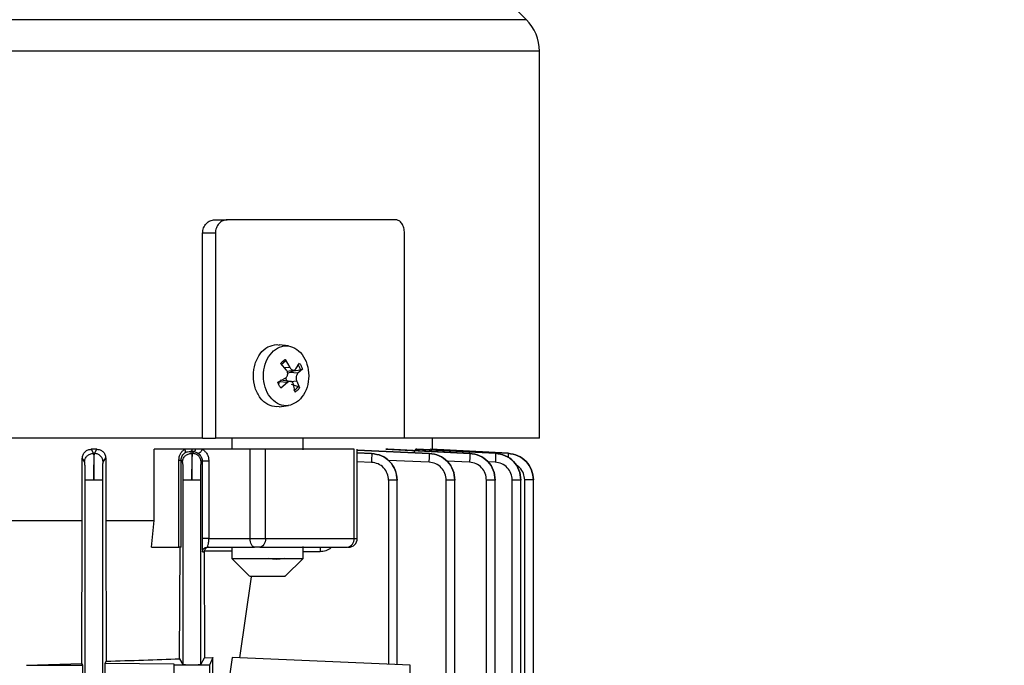
# Model space of a CAD drawing. Units: millimetres. Extents: x 5 to 415, y 5 to 292.
# Drawn here: x 252 to 261, y 131 to 136 of the extents above; entities that cross this region are included whole.
import ezdxf

# ---------------------------------------------------------------- set-up
doc = ezdxf.new("R2010")
doc.units = ezdxf.units.MM
doc.styles.add('SLDTEXTSTYLE1', font='TXT', dxfattribs={"width": 0.75})
doc.dimstyles.new('SLDDIMSTYLE0', dxfattribs={"dimtxt": 3.5, "dimasz": 3.302, "dimexe": 0, "dimexo": 0.0625, "dimgap": 0.875, "dimtad": 2, "dimdec": 0, "dimlfac": 13, "dimrnd": 1e-09, "dimzin": 12, "dimdsep": 46, "dimtxsty": 'SLDTEXTSTYLE1', "dimsah": 1, "dimcen": 0.09, "dimadec": 0, "dimazin": 3, "dimtfac": 1, "dimtdec": 0, "dimtofl": 0, "dimtmove": 0, "dimatfit": 3, "dimfxl": 0, "dimfrac": 2, "dimtolj": 1, "dimtzin": 12, "dimarcsym": 0})

# ---------------------------------------------------------------- blocks, each defined once
blk = doc.blocks.new('_D_12')
at = {"color": 7, "linetype": 'Continuous', "lineweight": 18}
for p, q in [((250.1439, 169.5577), (250.1439, 181.4377)), ((294.19, 136.4156), (294.19, 181.4377)), ((294.19, 180.4377), (250.1439, 180.4377))]:
    blk.add_line(p, q, dxfattribs=at)
for points in [[(250.1439, 180.4377), (253.4459, 179.9297), (253.4459, 180.9457)], [(294.19, 180.4377), (290.888, 180.9457), (290.888, 179.9297)]]:
    blk.add_solid(points, dxfattribs=at)
at = {"color": 7, "linetype": 'Continuous', "lineweight": 18, "insert": (268.529, 184.9495), "char_height": 3.5, "attachment_point": 1, "style": 'SLDTEXTSTYLE1'}
blk.add_mtext('573', dxfattribs=at)

msp = doc.modelspace()

# ---------------------------------------------------------------- linework, layer by layer
at = {"color": 7, "linetype": 'Continuous', "lineweight": 25}
for p, q in [((256.83891664, 136.24495337), (255.14387557, 137.93999444)), ((256.95156788, 132.63216531), (256.95156788, 135.97298922)), ((254.1480195, 134.51691751), (254.25719884, 134.51691751)), ((254.04477624, 132.63230213), (254.04477624, 134.4015329)), ((254.1548679, 134.4015329), (254.04477624, 134.4015329)), ((254.1548679, 134.40153286), (254.1548679, 132.63230213)), ((255.78665278, 132.63230213), (255.78665278, 134.4015329)), ((254.68582269, 133.43999444), (254.7059193, 133.43570934)), ((254.78486337, 133.42809348), (254.70643905, 133.43860512)), ((254.76860303, 133.21778755), (254.71872583, 133.27631592)), ((254.75870289, 133.29615031), (254.72400181, 133.26582199)), ((254.75805094, 133.31110707), (254.7972089, 133.24309533)), ((254.84846795, 133.22956185), (254.88000512, 133.27890856)), ((254.77267666, 133.21121323), (254.832018, 133.21916707)), ((254.79609159, 133.19985835), (254.7835906, 133.19326234)), ((254.82643324, 133.21142832), (254.79609159, 133.19985835)), ((254.86756797, 133.19165869), (254.79609159, 133.19985835)), ((254.89059536, 133.22013626), (254.82643324, 133.21142832)), ((254.90626233, 133.22680228), (254.86756797, 133.19165869)), ((254.69442531, 133.11472505), (254.75838918, 133.14986865)), ((254.7044844, 133.11881294), (254.69884729, 133.09855231)), ((254.7774892, 133.11196549), (254.7044844, 133.11881294)), ((254.8047337, 133.12232997), (254.71822473, 133.13392524)), ((254.7774892, 133.11196549), (254.72068252, 133.06261878)), ((254.80919042, 133.09676895), (254.86908532, 133.07710124)), ((254.8426367, 133.03042027), (254.82874825, 133.09843201)), ((254.85735413, 133.12373979), (254.8819618, 133.06521141)), ((254.70598325, 132.90549312), (254.68582269, 132.9015329)), ((254.70642034, 132.90291971), (254.78486238, 132.91343373)), ((254.04477624, 132.63230213), (254.1548679, 132.63230213)), ((254.29639526, 132.63230213), (254.29639526, 132.53614828)), ((254.91177988, 132.52999794), (254.91177988, 132.63230213)), ((256.02849095, 132.53542785), (256.02849095, 132.63230213)), ((253.13194986, 132.53614828), (253.08367023, 132.53614828)), ((253.08367023, 132.53614828), (253.10338891, 132.50057446)), ((253.10338891, 132.50057446), (253.11107359, 132.50039294)), ((253.11107359, 132.50039294), (253.13194986, 132.53614828)), ((253.627571, 131.92076367), (253.627571, 132.53614828)), ((253.88922258, 132.53614828), (253.627571, 132.53614828)), ((253.95693841, 132.53614828), (253.88922258, 132.53614828)), ((253.93986593, 132.516946), (253.9500422, 132.50004456)), ((253.96774385, 132.51538779), (253.93986596, 132.516946)), ((253.9500422, 132.50004456), (253.95775884, 132.49981053)), ((253.98531073, 132.53614828), (253.95693841, 132.53614828)), ((253.95775886, 132.49981053), (253.96774387, 132.51538779)), ((254.04299359, 132.53614828), (253.98531073, 132.53614828)), ((254.45486097, 132.53614828), (254.04299359, 132.53614828)), ((254.45486097, 131.76691751), (254.45486097, 132.53614828)), ((254.58744489, 131.76691751), (254.58744489, 132.53614828)), ((255.35199559, 131.76691751), (255.35199559, 132.53614828)), ((255.3796029, 131.76691751), (255.3796029, 132.53631588)), ((256.0021653, 132.50057446), (255.3796029, 132.52969166)), ((255.50337182, 132.50004456), (255.3796029, 132.50536683)), ((255.50336511, 132.49981053), (255.50337182, 132.50004456)), ((255.6431412, 132.53614828), (255.62571452, 132.53614828)), ((255.62571452, 132.53614828), (256.35064173, 132.50080508)), ((256.35064608, 132.50093448), (255.6431412, 132.53614828)), ((255.8945221, 132.53614828), (255.88491833, 132.53614828)), ((255.88491833, 132.53614828), (256.57272397, 132.50107599)), ((256.57272669, 132.50115353), (255.8945221, 132.53614828)), ((256.0021596, 132.50039294), (256.0021653, 132.50057446)), ((256.01473787, 132.53614828), (256.0116619, 132.53614828)), ((256.0116619, 132.53614828), (256.68100238, 132.50122099)), ((256.68100333, 132.50124682), (256.01473787, 132.53614828)), ((256.35064177, 132.50080508), (256.35064608, 132.50093448)), ((256.57272401, 132.50107599), (256.57272669, 132.50115353)), ((256.68100242, 132.50122098), (256.68100333, 132.50124682)), ((253.00595402, 131.92076367), (253.00595402, 132.45723123)), ((253.00595402, 132.45723123), (253.0246769, 132.4237568)), ((253.18615126, 132.42357528), (253.20795768, 132.46128941)), ((253.20795768, 132.46128941), (253.20795768, 131.92076367)), ((253.83952725, 131.68999444), (253.83952725, 132.44300806)), ((253.85874484, 131.68999444), (253.85874484, 132.44300806)), ((253.85874484, 132.44300806), (253.87081446, 132.42322691)), ((254.03232141, 132.42299287), (254.04048078, 132.43590464)), ((254.04048078, 132.43590464), (254.04048078, 131.76691751)), ((254.09815991, 132.43590464), (254.09815991, 131.76691751)), ((253.02851731, 132.26994476), (253.02851731, 129.59731479)), ((253.18231075, 129.59384059), (253.18231075, 132.26994476)), ((253.87467116, 132.2693329), (253.87467116, 130.67891947)), ((254.02846459, 130.67891947), (254.02846459, 132.2693329)), ((255.64938457, 132.2693329), (255.64938457, 130.67891947)), ((255.72429404, 130.67564886), (255.72429404, 132.27158626)), ((256.14724504, 127.31957552), (256.14724504, 132.26994476)), ((256.22215451, 127.35575065), (256.22215451, 132.27217072)), ((256.4950726, 127.36649729), (256.4950726, 132.27037288)), ((256.56998207, 127.36388139), (256.56998207, 132.27110773)), ((256.71673657, 127.35875661), (256.71673657, 132.27064599)), ((256.79164604, 127.35614072), (256.79164604, 132.27274843)), ((256.82481036, 127.35498259), (256.82481036, 132.27077923)), ((256.89971983, 130.78013286), (256.89971983, 132.27294461)), ((252.35971655, 131.92076367), (253.00595402, 131.92076367)), ((253.00210555, 130.68501918), (253.00595402, 131.92076367)), ((253.20795768, 131.92076367), (253.21195393, 130.70660781)), ((253.20795768, 131.92076367), (253.627571, 131.92076367)), ((253.60462169, 131.68999444), (253.627571, 131.92076367)), ((254.09815991, 131.76691751), (254.45486097, 131.76691751)), ((254.45486097, 131.76691751), (254.58744489, 131.76691751)), ((254.58744489, 131.76691751), (255.35199559, 131.76691751)), ((253.60462169, 131.68999444), (253.83952725, 131.68999444)), ((253.84602395, 130.72668423), (253.84939237, 131.68999444)), ((254.0439177, 131.6515329), (254.058575, 131.6515329)), ((254.05877561, 131.65555322), (254.058575, 131.6515329)), ((254.058575, 131.6515329), (254.062075, 130.73495959)), ((254.08236606, 131.68999444), (254.4933225, 131.68999444)), ((254.29639526, 131.68999444), (254.29639526, 131.59384059)), ((254.91177988, 131.59384059), (254.91177988, 131.69616051)), ((254.29639526, 131.59384059), (254.45040176, 131.43983409)), ((254.29639526, 131.59384059), (254.91177988, 131.59384059)), ((254.61353071, 131.5935758), (254.74769176, 131.5935758)), ((254.75777338, 131.43983409), (254.91177988, 131.59384059)), ((254.36585495, 130.73495959), (254.46768531, 131.43326388)), ((254.45288128, 131.43999444), (254.45534806, 131.43999444)), ((253.84602395, 130.72668423), (253.87467116, 130.67891947)), ((254.02846459, 130.67891947), (254.062075, 130.73495959)), ((254.062075, 130.73495959), (254.13222704, 130.73783195)), ((254.13222704, 130.73783195), (254.10541403, 130.67076367)), ((254.13404788, 130.03823795), (254.13222704, 130.73783195)), ((254.300067, 130.73783195), (254.19575112, 130.03823795)), ((255.83618326, 130.67076367), (254.300067, 130.73783195)), ((256.89971983, 130.52829565), (256.89971983, 130.77984779)), ((252.52537827, 130.67076367), (253.00210555, 130.68501918)), ((252.52537827, 130.67076367), (253.01069504, 130.67076367)), ((253.01069504, 130.67076367), (253.00210555, 130.68501918)), ((253.01069504, 130.43999444), (253.01069504, 130.67076367)), ((253.21195393, 130.70660781), (253.19926235, 130.68544657)), ((253.19926235, 130.68544657), (253.19926235, 130.43999444)), ((253.79772172, 130.68083927), (253.19926235, 130.68544657)), ((253.79772172, 130.67076367), (253.79772172, 130.68083927)), ((254.10541403, 130.67076367), (253.79772172, 130.67076367)), ((253.79772172, 130.16574508), (253.79772172, 130.67076367)), ((254.10541403, 130.67076367), (254.10541403, 130.16574508)), ((255.83618326, 130.16574508), (255.83618326, 130.67076367))]:
    msp.add_line(p, q, dxfattribs=at)
at = {"color": 8, "linetype": 'Continuous', "lineweight": 25}
for p, q in [((256.83891664, 136.24495337), (243.4488345, 136.24495337)), ((256.95156788, 135.97298922), (243.33618326, 135.97298922)), ((254.7972089, 133.24309533), (254.74923307, 133.24051722)), ((254.85735413, 133.12373979), (254.80622222, 133.11954737)), ((255.37862532, 132.52865855), (256.0021596, 132.50039294)), ((255.3796029, 132.50492513), (255.50336512, 132.49981053)), ((255.50209863, 132.42299287), (255.3796029, 132.42806883)), ((256.00058177, 132.42357528), (255.64474597, 132.43969053)), ((256.34884574, 132.42398742), (256.15203279, 132.43358025)), ((256.57078856, 132.42425833), (256.5074631, 132.42748726)), ((255.35199559, 131.76691751), (255.3796029, 131.76691751)), ((254.29639526, 131.65555322), (254.05877561, 131.65555322)), ((255.05925433, 131.6515329), (254.91177988, 131.6515329))]:
    msp.add_line(p, q, dxfattribs=at)
at = {"color": 7, "linetype": 'Continuous', "lineweight": 25, "flags": 128}
for points in [[(254.8240631, 133.21810083), (254.82494198, 133.21576777), (254.82643324, 133.21142832)], [(254.4933225, 131.68999444), (254.48581903, 131.69147249), (254.47860391, 131.69584986), (254.47195442, 131.70295831), (254.46612609, 131.71252468), (254.4613429, 131.72418134), (254.45778868, 131.73748033), (254.45559999, 131.75191057), (254.45486097, 131.76691751)], [(254.58744489, 131.76691751), (254.58648554, 131.75191057), (254.58364437, 131.73748033), (254.57903055, 131.72418134), (254.57282139, 131.71252468), (254.56525552, 131.70295831), (254.55662367, 131.69584986), (254.54725757, 131.69147249), (254.53751715, 131.68999444)]]:
    msp.add_lwpolyline(points, dxfattribs=at)
at = {"color": 7, "linetype": 'Continuous', "lineweight": 25}
for centre, radius, start, end in [((256.56695249, 135.97298922), 0.38461538, 0, 45), ((254.80867003, 133.2035436), 0.10522698, 118.349651606, 144.64908889), ((254.75253102, 133.18035238), 0.14368201, 16.074583357, 37.413990024), ((254.78325969, 133.13798373), 0.10522698, 298.349651606, 324.64908889), ((255.28282779, 131.75881598), 0.06964064, 278.796303475, 6.680541064), ((255.30267982, 131.76691751), 0.07692308, 270, 0)]:
    msp.add_arc(centre, radius, start, end, dxfattribs=at)
for points, knots in [([(254.04477624, 134.4015329), (254.04520711, 134.40932967), (254.04608104, 134.42514395), (254.05273046, 134.44762432), (254.06292724, 134.46804185), (254.0808104, 134.49100735), (254.1094038, 134.51219862), (254.13515976, 134.51534604), (254.1480195, 134.51691751)], [0, 0, 0, 0, 0.1231691675, 0.2498252735, 0.3736670964, 0.4991860433, 0.7499478227, 1, 1, 1, 1]), ([(254.25719884, 134.51691751), (254.24448992, 134.51535293), (254.21902294, 134.5122177), (254.19067937, 134.49113715), (254.17294476, 134.46811025), (254.16278916, 134.44774311), (254.15617372, 134.42521971), (254.15530314, 134.4094279), (254.1548679, 134.4015329)], [0, 0, 0, 0, 0.2489605587, 0.4988836622, 0.6249306346, 0.7500807924, 0.8750547473, 1, 1, 1, 1]), ([(255.78665278, 134.4015329), (255.78547638, 134.41734222), (255.78370755, 134.44111313), (255.77370797, 134.46807908), (255.76108802, 134.49125001), (255.74458574, 134.50735408), (255.72655109, 134.51574863), (255.71718306, 134.51652788), (255.71249889, 134.51691751)], [0, 0, 0, 0, 0.2485480541, 0.3737170517, 0.499886168, 0.7499495032, 0.8749707844, 1, 1, 1, 1]), ([(254.75870289, 133.29615031), (254.75941266, 133.29697092), (254.76082572, 133.29860463), (254.76119545, 133.30254211), (254.76043576, 133.30689713), (254.758844, 133.30970707), (254.75805094, 133.31110707)], [0, 0, 0, 0, 0.2511089221, 0.4999236273, 0.7508473266, 1, 1, 1, 1]), ([(254.88000512, 133.27890856), (254.88543556, 133.27109715), (254.89624586, 133.2555471), (254.90293394, 133.23635395), (254.90626233, 133.22680228)], [0, 0, 0, 0, 0.5023398404, 1, 1, 1, 1]), ([(254.75838918, 133.14986865), (254.76101102, 133.1516634), (254.76615529, 133.15518484), (254.772068, 133.1627977), (254.7762297, 133.17133238), (254.77855667, 133.18062059), (254.77903479, 133.19024659), (254.77758055, 133.19997031), (254.77428408, 133.20951575), (254.77052644, 133.21498699), (254.76860303, 133.21778755)], [0, 0, 0, 0, 0.1324541915, 0.2598858133, 0.3826146092, 0.5009742618, 0.6221150762, 0.7421686276, 0.868024472, 1, 1, 1, 1]), ([(254.7972089, 133.24309533), (254.79891327, 133.24008507), (254.80225735, 133.23417872), (254.80870665, 133.22727707), (254.81558169, 133.22233921), (254.82267423, 133.21947451), (254.8297606, 133.21862309), (254.83667046, 133.21992797), (254.84323924, 133.22338372), (254.84670257, 133.22747591), (254.84846795, 133.22956185)], [0, 0, 0, 0, 0.1324517201, 0.2598798893, 0.3826042271, 0.5009583932, 0.6187988627, 0.7410348067, 0.8679964115, 1, 1, 1, 1]), ([(254.86756797, 133.19165869), (254.86564593, 133.18986392), (254.86187472, 133.18634247), (254.85736988, 133.1787295), (254.85407756, 133.17019503), (254.85206199, 133.16099094), (254.85127015, 133.15140349), (254.85181978, 133.14167151), (254.85372469, 133.13203649), (254.85612871, 133.12654102), (254.85735413, 133.12373979)], [0, 0, 0, 0, 0.1324564725, 0.2598895092, 0.3826188656, 0.5009782381, 0.6188133953, 0.741044285, 0.8680010574, 1, 1, 1, 1]), ([(254.90626233, 133.22680228), (254.90545414, 133.2260806), (254.90383202, 133.22463211), (254.89978265, 133.22261506), (254.89517138, 133.22093245), (254.89212536, 133.22040247), (254.89059536, 133.22013626)], [0, 0, 0, 0, 0.2491526734, 0.5000763727, 0.7488910779, 1, 1, 1, 1]), ([(254.72068252, 133.06261878), (254.71530013, 133.07035325), (254.70448473, 133.08589494), (254.69778889, 133.10508508), (254.69442531, 133.11472505)], [0, 0, 0, 0, 0.49766015963, 1, 1, 1, 1]), ([(254.76160642, 133.15233823), (254.76162854, 133.15160295), (254.76178144, 133.14652199), (254.76598713, 133.13873708), (254.77306096, 133.12758524), (254.77967573, 133.12146273), (254.78373693, 133.11770375)], [0, 0, 0, 0, 0.0527826533, 0.3647432803, 0.6099777296, 1, 1, 1, 1]), ([(254.82874825, 133.09843201), (254.82778945, 133.10133344), (254.825928, 133.10696637), (254.8211042, 133.11384397), (254.81509518, 133.11900734), (254.80807153, 133.12203624), (254.80054027, 133.12290411), (254.79275918, 133.1215994), (254.78478421, 133.1181436), (254.77995223, 133.11405142), (254.7774892, 133.11196549)], [0, 0, 0, 0, 0.1275297624, 0.247589912, 0.3754110545, 0.5009638176, 0.6188030326, 0.741037657, 0.867997873, 1, 1, 1, 1]), ([(254.8819618, 133.06521141), (254.881443, 133.06642388), (254.88040905, 133.06884026), (254.87716998, 133.07237763), (254.87327584, 133.07542051), (254.87047992, 133.07654189), (254.86908532, 133.07710124)], [0, 0, 0, 0, 0.2510483017, 0.5003280908, 0.7507646524, 1, 1, 1, 1]), ([(256.95156788, 132.63230213), (256.9447934, 132.63230213), (256.93124445, 132.63230213), (256.82182489, 132.63230213), (256.64889718, 132.63230213), (256.40572506, 132.63230213), (256.12183963, 132.63230213), (255.89109404, 132.63230213), (255.78665278, 132.63230213)], [0, 0, 0, 0, 0.1716177938, 0.3432355877, 0.5148533815, 0.6864711753, 0.8580889692, 1, 1, 1, 1]), ([(253.00595402, 132.45723123), (253.00627474, 132.46267417), (253.00692138, 132.4736483), (253.01215395, 132.48911282), (253.01993724, 132.50311241), (253.0335058, 132.51873401), (253.05494535, 132.53298559), (253.07408705, 132.53509315), (253.08367023, 132.53614828)], [0, 0, 0, 0, 0.1236527397, 0.2493100845, 0.3727539308, 0.4993988521, 0.7493768203, 1, 1, 1, 1]), ([(253.0246769, 132.4237568), (253.0258614, 132.43397387), (253.02764014, 132.44931667), (253.03768085, 132.46728913), (253.05078398, 132.48291906), (253.06846823, 132.49405311), (253.08807043, 132.49996786), (253.09828366, 132.50037229), (253.10338891, 132.50057446)], [0, 0, 0, 0, 0.2498339754, 0.3751713439, 0.5001662985, 0.7494648636, 0.8747657507, 1, 1, 1, 1]), ([(253.10338891, 132.50057446), (253.10386067, 132.49588027), (253.10480461, 132.48648772), (253.10564763, 132.43271488), (253.10592473, 132.35763224), (253.10558404, 132.29913651), (253.10541403, 132.26994476)], [0, 0, 0, 0, 0.2500652949, 0.5003534927, 0.7506560266, 1, 1, 1, 1]), ([(253.10541403, 132.26994476), (253.10570309, 132.29924969), (253.1062815, 132.35788781), (253.10775059, 132.4328186), (253.10943888, 132.48598398), (253.11052941, 132.49559629), (253.11107359, 132.50039294)], [0, 0, 0, 0, 0.250064061, 0.5003693329, 0.7506789176, 1, 1, 1, 1]), ([(253.18615126, 132.42357528), (253.18495587, 132.43345817), (253.18256503, 132.4532245), (253.16548665, 132.4784306), (253.14072231, 132.49625788), (253.12096592, 132.49901327), (253.11107359, 132.50039294)], [0, 0, 0, 0, 0.2499290122, 0.4998718651, 0.749578075, 1, 1, 1, 1]), ([(253.13194986, 132.53614828), (253.14122706, 132.53521814), (253.15973984, 132.53336202), (253.18067401, 132.52035767), (253.19406716, 132.50565938), (253.20179835, 132.49228316), (253.20700421, 132.47731608), (253.20764114, 132.46661017), (253.20795768, 132.46128941)], [0, 0, 0, 0, 0.2510110199, 0.5008956435, 0.6277267162, 0.7504568565, 0.8759786997, 1, 1, 1, 1]), ([(253.83952725, 132.44300806), (253.84025814, 132.45255165), (253.84172062, 132.47164794), (253.85260942, 132.49785262), (253.86849258, 132.52023397), (253.88230576, 132.53083828), (253.88922258, 132.53614828)], [0, 0, 0, 0, 0.2497092138, 0.4996572938, 0.7494580874, 1, 1, 1, 1]), ([(253.85874484, 132.44300806), (253.85923945, 132.44938879), (253.86023851, 132.46227712), (253.86767177, 132.47978648), (253.87841993, 132.49451711), (253.8874839, 132.50128627), (253.89210187, 132.50473507)], [0, 0, 0, 0, 0.239765661, 0.4842986732, 0.7372571822, 1, 1, 1, 1]), ([(253.87081446, 132.42322691), (253.87200854, 132.43348955), (253.87380168, 132.44890086), (253.88392264, 132.46693297), (253.89712714, 132.48259268), (253.91493744, 132.49370057), (253.93465477, 132.49953536), (253.94491398, 132.49987486), (253.9500422, 132.50004456)], [0, 0, 0, 0, 0.2498360518, 0.3751766122, 0.5001689697, 0.7494609794, 0.8747643637, 1, 1, 1, 1]), ([(253.88922258, 132.53614828), (253.89075838, 132.53272462), (253.8938292, 132.52587904), (253.89569826, 132.516615), (253.89537475, 132.50901699), (253.89319301, 132.50616262), (253.89210187, 132.50473507)], [0, 0, 0, 0, 0.2500640829, 0.5, 0.7499359171, 1, 1, 1, 1]), ([(253.89210187, 132.50473507), (253.89969619, 132.50873053), (253.91506822, 132.51681794), (253.93153455, 132.51690298), (253.93986593, 132.516946)], [0, 0, 0, 0, 0.49403527113, 1, 1, 1, 1]), ([(253.93986593, 132.516946), (253.94152325, 132.51726849), (253.94483884, 132.51791365), (253.94956049, 132.52200909), (253.95381406, 132.5279681), (253.9558867, 132.53343404), (253.95692296, 132.53616687)], [0, 0, 0, 0, 0.2501777396, 0.5004988915, 0.7502620444, 1, 1, 1, 1]), ([(253.9500422, 132.50004456), (253.95050614, 132.49544153), (253.9514344, 132.48623158), (253.95216343, 132.43247602), (253.95227578, 132.3572522), (253.95180354, 132.29860172), (253.95156788, 132.2693329)], [0, 0, 0, 0, 0.25008115341, 0.50037254827, 0.75066689821, 1, 1, 1, 1]), ([(253.95156788, 132.2693329), (253.9519246, 132.29859108), (253.95263947, 132.35722464), (253.95427309, 132.4324144), (253.95608866, 132.48609562), (253.9572023, 132.49524033), (253.95775886, 132.49981053)], [0, 0, 0, 0, 0.249312096, 0.4996229788, 0.7499297105, 1, 1, 1, 1]), ([(254.03232141, 132.42299287), (254.03113792, 132.43283587), (254.02877089, 132.45252241), (254.01183226, 132.47766202), (253.98725376, 132.49551345), (253.96759971, 132.49837683), (253.95775886, 132.49981053)], [0, 0, 0, 0, 0.2499301607, 0.4998738771, 0.7495849303, 1, 1, 1, 1]), ([(253.96774387, 132.51538779), (253.96947667, 132.51572458), (253.97294108, 132.51639793), (253.97785746, 132.52083797), (253.98220565, 132.52736854), (253.98427571, 132.53322171), (253.98531073, 132.53614828)], [0, 0, 0, 0, 0.2501025656, 0.5000320173, 0.7500171391, 1, 1, 1, 1]), ([(253.96774387, 132.51538779), (253.97406281, 132.51455606), (253.98663934, 132.51290067), (253.99823442, 132.50642499), (254.00400367, 132.50320295)], [0, 0, 0, 0, 0.5024397954, 1, 1, 1, 1]), ([(254.00400367, 132.50320295), (254.00524251, 132.50282558), (254.00771987, 132.50207095), (254.01248944, 132.50305569), (254.01775513, 132.5055818), (254.0233327, 132.50964145), (254.02893418, 132.51502417), (254.03424879, 132.52146999), (254.03912868, 132.52861622), (254.04170555, 132.53363811), (254.04299359, 132.53614828)], [0, 0, 0, 0, 0.1249736865, 0.2499139673, 0.3749519409, 0.5000649842, 0.6249907365, 0.7499787313, 0.8750281175, 1, 1, 1, 1]), ([(254.00400367, 132.50320295), (254.00902689, 132.49944895), (254.01892199, 132.49205406), (254.03058783, 132.47597807), (254.03878087, 132.45699215), (254.03991964, 132.44286564), (254.04048078, 132.43590464)], [0, 0, 0, 0, 0.2617423611, 0.51559784, 0.7613053833, 1, 1, 1, 1]), ([(254.04299359, 132.53614828), (254.05062083, 132.53056214), (254.06585733, 132.51940301), (254.08344046, 132.49534997), (254.0956604, 132.46704309), (254.09732729, 132.44627725), (254.09815991, 132.43590464)], [0, 0, 0, 0, 0.25048197764, 0.50037324734, 0.75043465111, 1, 1, 1, 1]), ([(255.50336512, 132.49981053), (255.50356273, 132.49837683), (255.5039574, 132.49551345), (255.50385297, 132.47766202), (255.50324306, 132.45252241), (255.5024801, 132.43283587), (255.50209863, 132.42299287)], [0, 0, 0, 0, 0.2504150697, 0.5001261229, 0.7500698393, 1, 1, 1, 1]), ([(255.50336512, 132.49981053), (255.53257831, 132.49524033), (255.59103231, 132.48609562), (255.66388738, 132.4324144), (255.71387361, 132.35722464), (255.72082519, 132.29859108), (255.72429404, 132.2693329)], [0, 0, 0, 0, 0.2500702895, 0.5003770212, 0.750687904, 1, 1, 1, 1]), ([(255.72429404, 132.2693329), (255.72095861, 132.29872381), (255.71428487, 132.35753105), (255.66373626, 132.43262896), (255.59075255, 132.48583324), (255.53246148, 132.49531351), (255.50337182, 132.50004456)], [0, 0, 0, 0, 0.2500726524, 0.5003615405, 0.7506597246, 1, 1, 1, 1]), ([(255.87106614, 132.50670595), (255.87155053, 132.50928915), (255.87349453, 132.51965633), (255.87824778, 132.53257882), (255.88269277, 132.53495737), (255.88491833, 132.53614828)], [0, 0, 0, 0, 0.1421478663, 0.5704834733, 1, 1, 1, 1]), ([(256.00058177, 132.42357528), (256.00100915, 132.43349008), (256.00186269, 132.45329133), (256.00257172, 132.47845194), (256.00273651, 132.49610902), (256.0023519, 132.49896499), (256.0021596, 132.50039294)], [0, 0, 0, 0, 0.25042193, 0.5001281311, 0.7500709819, 1, 1, 1, 1]), ([(256.0021596, 132.50039294), (256.03127529, 132.49572429), (256.08953496, 132.48638245), (256.16204971, 132.43266712), (256.21179087, 132.35761086), (256.21870452, 132.29912825), (256.22215451, 132.26994476)], [0, 0, 0, 0, 0.2500571351, 0.5003573978, 0.7506726172, 1, 1, 1, 1]), ([(256.22215451, 132.26994476), (256.21883686, 132.29925732), (256.21219869, 132.35790791), (256.16190151, 132.43286631), (256.08925339, 132.48609294), (256.03115739, 132.49575348), (256.0021653, 132.50057446)], [0, 0, 0, 0, 0.2500779347, 0.5003732232, 0.7506674831, 1, 1, 1, 1]), ([(256.35064177, 132.50080508), (256.35083706, 132.49948046), (256.35122706, 132.49683505), (256.35100546, 132.47903256), (256.35021415, 132.45375869), (256.34930187, 132.43391099), (256.34884574, 132.42398742)], [0, 0, 0, 0, 0.25042893733, 0.50013017948, 0.75007214754, 1, 1, 1, 1]), ([(256.35064177, 132.50080508), (256.3795623, 132.49593997), (256.4375176, 132.48619053), (256.5099433, 132.43299555), (256.56006558, 132.35815623), (256.56667761, 132.29962479), (256.56998207, 132.27037288)], [0, 0, 0, 0, 0.2493180456, 0.4996210039, 0.7499285382, 1, 1, 1, 1]), ([(256.56998207, 132.27037288), (256.56667685, 132.29963023), (256.56006352, 132.35817056), (256.50994192, 132.43302955), (256.43752798, 132.4862681), (256.37956936, 132.49605199), (256.35064608, 132.50093448)], [0, 0, 0, 0, 0.2500815226, 0.5003819853, 0.7506739244, 1, 1, 1, 1]), ([(256.57272401, 132.50107599), (256.57292087, 132.4998073), (256.57331401, 132.49727366), (256.57306318, 132.47949656), (256.57222171, 132.45415377), (256.57126626, 132.43422329), (256.57078856, 132.42425833)], [0, 0, 0, 0, 0.2504360934, 0.5001322522, 0.7500733159, 1, 1, 1, 1]), ([(256.57272401, 132.50107599), (256.60172746, 132.49629219), (256.65976326, 132.48671981), (256.73188585, 132.43296085), (256.78134716, 132.35805569), (256.78821753, 132.29974477), (256.79164604, 132.27064599)], [0, 0, 0, 0, 0.2500414883, 0.5003322386, 0.7506518675, 1, 1, 1, 1]), ([(256.79164604, 132.27064599), (256.78821758, 132.2997483), (256.78134748, 132.35806482), (256.73188493, 132.43298124), (256.65976902, 132.4867647), (256.60173149, 132.49635879), (256.57272669, 132.50115353)], [0, 0, 0, 0, 0.2493553705, 0.4996696533, 0.7499551625, 1, 1, 1, 1]), ([(256.68100242, 132.50122098), (256.70997915, 132.49641643), (256.76796257, 132.48680236), (256.83999745, 132.43302614), (256.88941844, 132.3581534), (256.89629053, 132.29986581), (256.89971983, 132.27077923)], [0, 0, 0, 0, 0.24998966056, 0.50023774937, 0.75060937055, 1, 1, 1, 1]), ([(256.89971983, 132.27077923), (256.89642252, 132.29998534), (256.88982497, 132.35842349), (256.83986516, 132.43318025), (256.76767863, 132.4864223), (256.70985788, 132.49631167), (256.68100333, 132.50124682)], [0, 0, 0, 0, 0.2501112873, 0.5004446205, 0.7507046198, 1, 1, 1, 1]), ([(253.0246769, 132.4237568), (253.02518525, 132.42062253), (253.02620243, 132.41435096), (253.02746799, 132.37848681), (253.02833638, 132.32841861), (253.02845708, 132.28941045), (253.02851731, 132.26994476)], [0, 0, 0, 0, 0.2500601008, 0.5003615169, 0.7506724039, 1, 1, 1, 1]), ([(253.18231075, 132.26994476), (253.18236864, 132.2894842), (253.18248447, 132.3285803), (253.18336256, 132.37853982), (253.18463117, 132.41398059), (253.18564522, 132.42038117), (253.18615126, 132.42357528)], [0, 0, 0, 0, 0.25007301681, 0.50036640289, 0.75066600427, 1, 1, 1, 1]), ([(253.87081446, 132.42322691), (253.87132453, 132.42015175), (253.87234517, 132.41399847), (253.87361657, 132.37813824), (253.87448924, 132.32796892), (253.8746106, 132.28885251), (253.87467116, 132.2693329)], [0, 0, 0, 0, 0.2500615255, 0.5003648989, 0.750675489, 1, 1, 1, 1]), ([(254.02846459, 132.2693329), (254.02852514, 132.28884318), (254.02864647, 132.3279393), (254.0295191, 132.37807634), (254.03079106, 132.41386343), (254.03181144, 132.41995059), (254.03232141, 132.42299287)], [0, 0, 0, 0, 0.2493354445, 0.4996364681, 0.7499252088, 1, 1, 1, 1]), ([(255.64938457, 132.2693329), (255.64707236, 132.28884318), (255.64243897, 132.3279393), (255.60911465, 132.37807634), (255.56054045, 132.41386343), (255.52157368, 132.41995059), (255.50209863, 132.42299287)], [0, 0, 0, 0, 0.24933544452, 0.49963646815, 0.74992520875, 1, 1, 1, 1]), ([(256.14724504, 132.26994476), (256.14494528, 132.28940322), (256.14033683, 132.32839563), (256.1071754, 132.3784388), (256.05882903, 132.41424636), (256.01999184, 132.42046655), (256.00058177, 132.42357528)], [0, 0, 0, 0, 0.2493360814, 0.4996395361, 0.7499296619, 1, 1, 1, 1]), ([(256.4950726, 132.27037288), (256.49286977, 132.2898755), (256.48846209, 132.32889841), (256.45504619, 132.37879355), (256.4067602, 132.41425301), (256.36812574, 132.42074679), (256.34884574, 132.42398742)], [0, 0, 0, 0, 0.2500683165, 0.5003632945, 0.7506630259, 1, 1, 1, 1]), ([(256.71673657, 132.27064599), (256.71445094, 132.2900456), (256.70987075, 132.32892044), (256.67689536, 132.37885757), (256.62881226, 132.41469324), (256.59012389, 132.42107094), (256.57078856, 132.42425833)], [0, 0, 0, 0, 0.2493356536, 0.4996431462, 0.7499360933, 1, 1, 1, 1]), ([(254.04048078, 131.76691751), (254.04049239, 131.75965669), (254.04051572, 131.74505433), (254.04071242, 131.72342921), (254.04102841, 131.70283355), (254.04163208, 131.67831097), (254.04260841, 131.65625545), (254.04348825, 131.65308189), (254.0439177, 131.6515329)], [0, 0, 0, 0, 0.1124808472, 0.2262121064, 0.3515956569, 0.4804222164, 0.7463980065, 1, 1, 1, 1]), ([(254.08236606, 131.68999444), (254.08433049, 131.69101024), (254.08830345, 131.69306463), (254.09283058, 131.70756411), (254.09561914, 131.72413935), (254.09709776, 131.73789712), (254.09798917, 131.75228505), (254.09810365, 131.76209588), (254.09815991, 131.76691751)], [0, 0, 0, 0, 0.266712966, 0.5394113512, 0.6695728273, 0.7878360361, 0.8957298082, 1, 1, 1, 1]), ([(254.09658344, 131.68999444), (254.09131371, 131.68936286), (254.08230121, 131.68828271), (254.07053888, 131.68046175), (254.06180005, 131.66977822), (254.05975256, 131.66014815), (254.05877561, 131.65555322)], [0, 0, 0, 0, 0.29313588115, 0.5013325146, 0.76206361196, 1, 1, 1, 1]), ([(254.53751715, 131.68999444), (254.53430481, 131.68999444), (254.5278603, 131.68999444), (254.51613347, 131.68999444), (254.50409536, 131.68999444), (254.49692074, 131.68999444), (254.4933225, 131.68999444)], [0, 0, 0, 0, 0.2491923009, 0.4999228486, 0.7492003794, 1, 1, 1, 1]), ([(255.29752695, 131.68999444), (255.29929585, 131.68999444), (255.30238379, 131.68999444), (255.30234997, 131.68999444), (255.30233553, 131.68999444)], [0, 0, 0, 0, 0.5728400133, 1, 1, 1, 1]), ([(254.45534806, 131.43999444), (254.46272901, 131.43999444), (254.47749091, 131.43999444), (254.52496683, 131.43999444), (254.58289288, 131.43999444), (254.64436687, 131.43999444), (254.70001906, 131.43999444), (254.73950387, 131.43999444), (254.75883051, 131.43999444), (254.75600587, 131.43999444), (254.75529386, 131.43999444)], [0, 0, 0, 0, 0.1362950059, 0.2725900117, 0.4088850176, 0.5451800234, 0.6814750293, 0.8177700351, 0.954065041, 1, 1, 1, 1]), ([(253.21195393, 130.70660781), (253.32064913, 130.7096933), (253.53983252, 130.71591519), (253.74340504, 130.72307503), (253.84602395, 130.72668423)], [0, 0, 0, 0, 0.495909835, 1, 1, 1, 1]), ([(253.87467116, 130.67891947), (253.87524218, 130.67865801), (253.87631506, 130.67816675), (253.88365458, 130.67736681), (253.89789861, 130.67648897), (253.9221433, 130.67582169), (253.95156697, 130.67556471), (253.98099148, 130.67582167), (254.00523603, 130.67648893), (254.01948049, 130.67736675), (254.02682048, 130.6781667), (254.02789349, 130.67865799), (254.02846459, 130.67891947)], [0, 0, 0, 0, 0.0766439818, 0.1440045928, 0.2504667466, 0.3784993405, 0.4999999812, 0.621489075, 0.7495331928, 0.8559867289, 0.9233495121, 1, 1, 1, 1])]:
    msp.add_open_spline(points, degree=3, knots=knots, dxfattribs=at)
for points in [[(255.71249889, 134.51691751), (255.57066503, 134.51691751), (255.2869973, 134.51691751), (254.79869002, 134.51691751), (254.4376959, 134.51691751), (254.25719884, 134.51691751)], [(254.68582269, 132.9015329), (254.65922863, 132.90557986), (254.60604049, 132.91367378), (254.53840441, 132.97593319), (254.49321143, 133.06492606), (254.47734176, 133.17076367), (254.49321143, 133.27660128), (254.53840441, 133.36559415), (254.60604049, 133.42785355), (254.65922863, 133.43594748), (254.68582269, 133.43999444)], [(254.65660487, 133.38588853), (254.67948396, 133.4014545), (254.72524214, 133.43258644), (254.80435431, 133.43065167), (254.8762978, 133.39149066), (254.93159342, 133.31814112), (254.96152819, 133.22235471), (254.96125012, 133.11929886), (254.93227507, 133.02173871), (254.89303487, 132.97767211), (254.87341478, 132.95563881)], [(254.87341478, 132.95563881), (254.85053568, 132.94007284), (254.8047775, 132.90894089), (254.72566533, 132.91087566), (254.65372184, 132.95003668), (254.59842622, 133.02338621), (254.56849145, 133.11917263), (254.56876952, 133.22222848), (254.59774457, 133.31978862), (254.63698477, 133.36385522), (254.65660487, 133.38588853)], [(254.71872583, 133.27631592), (254.72459215, 133.28347948), (254.7363248, 133.2978066), (254.75080889, 133.30667358), (254.75805094, 133.31110707)], [(254.8819618, 133.06521141), (254.87609548, 133.05804785), (254.86436284, 133.04372073), (254.84987875, 133.03485376), (254.8426367, 133.03042027)], [(254.04477624, 132.63230213), (253.85176221, 132.63230213), (253.46573416, 132.63230213), (252.84156577, 132.63230213), (252.19241545, 132.63230213), (251.5213219, 132.63230213), (250.83620156, 132.63230213), (250.14387557, 132.63230213), (249.45154958, 132.63230213), (248.76642924, 132.63230213), (248.09533568, 132.63230213), (247.44618537, 132.63230213), (246.82201697, 132.63230213), (246.43598892, 132.63230213), (246.2429749, 132.63230213)], [(255.78665277, 132.63230213), (255.63043735, 132.63230213), (255.31800651, 132.63230213), (254.76954524, 132.63230213), (254.35976035, 132.63230213), (254.1548679, 132.63230213)], [(254.58744489, 132.53614828), (254.57775632, 132.53614828), (254.55837917, 132.53614828), (254.5232296, 132.53614828), (254.48719378, 132.53614828), (254.46563857, 132.53614828), (254.45486097, 132.53614828)], [(255.35199559, 132.53614828), (255.23212904, 132.53614828), (254.99239595, 132.53614828), (254.72242858, 132.53614828), (254.58744489, 132.53614828)], [(253.83952725, 132.44300806), (253.84224251, 132.44300806), (253.84767304, 132.44300806), (253.85366648, 132.44300806), (253.85776447, 132.44300806), (253.85841805, 132.44300806), (253.85874484, 132.44300806)], [(254.04048078, 132.43590464), (254.0408162, 132.43590464), (254.04148705, 132.43590464), (254.0456665, 132.43590464), (254.05187375, 132.43590464), (254.05992662, 132.43590464), (254.0692359, 132.43590464), (254.07916838, 132.43590464), (254.08917579, 132.43590464), (254.09516521, 132.43590464), (254.09815991, 132.43590464)], [(253.10541403, 132.26994476), (253.09550237, 132.26994476), (253.07567905, 132.26994476), (253.0505254, 132.26994476), (253.03264637, 132.26994476), (253.02989366, 132.26994476), (253.02851731, 132.26994476)], [(253.18231075, 132.26994476), (253.18093439, 132.26994476), (253.17818169, 132.26994476), (253.16030265, 132.26994476), (253.13514901, 132.26994476), (253.11532569, 132.26994476), (253.10541403, 132.26994476)], [(253.95156788, 132.2693329), (253.94165622, 132.2693329), (253.9218329, 132.2693329), (253.89667925, 132.2693329), (253.87880022, 132.2693329), (253.87604751, 132.2693329), (253.87467116, 132.2693329)], [(254.02846459, 132.2693329), (254.02708824, 132.2693329), (254.02433553, 132.2693329), (254.0064565, 132.2693329), (253.98130285, 132.2693329), (253.96147953, 132.2693329), (253.95156788, 132.2693329)], [(255.72429404, 132.2693329), (255.72317676, 132.2693329), (255.7209422, 132.2693329), (255.70371571, 132.2693329), (255.67902162, 132.2693329), (255.65926359, 132.2693329), (255.64938457, 132.2693329)], [(256.22215451, 132.26994476), (256.22103723, 132.26994476), (256.21880267, 132.26994476), (256.20157618, 132.26994476), (256.17688209, 132.26994476), (256.15712406, 132.26994476), (256.14724504, 132.26994476)], [(256.56998207, 132.27037288), (256.56886479, 132.27037288), (256.56663024, 132.27037288), (256.54940374, 132.27037288), (256.52470965, 132.27037288), (256.50495162, 132.27037288), (256.4950726, 132.27037288)], [(256.79164604, 132.27064599), (256.79052876, 132.27064599), (256.78829421, 132.27064599), (256.77106771, 132.27064599), (256.74637362, 132.27064599), (256.72661559, 132.27064599), (256.71673657, 132.27064599)], [(256.89971983, 132.27077923), (256.89860255, 132.27077923), (256.89636799, 132.27077923), (256.8791415, 132.27077923), (256.85444741, 132.27077923), (256.83468938, 132.27077923), (256.82481036, 132.27077923)], [(254.09815991, 131.76691751), (254.09516521, 131.76691751), (254.08917579, 131.76691751), (254.07916838, 131.76691751), (254.0692359, 131.76691751), (254.05992662, 131.76691751), (254.05187375, 131.76691751), (254.0456665, 131.76691751), (254.04148705, 131.76691751), (254.0408162, 131.76691751), (254.04048078, 131.76691751)], [(253.85874484, 131.68999444), (253.85841805, 131.68999444), (253.85776447, 131.68999444), (253.85366648, 131.68999444), (253.84767304, 131.68999444), (253.84224251, 131.68999444), (253.83952725, 131.68999444)], [(254.0439177, 131.6515329), (254.04449564, 131.65657278), (254.04565151, 131.66665256), (254.05454267, 131.67936582), (254.06725158, 131.68826002), (254.0773279, 131.6894163), (254.08236606, 131.68999444)], [(254.53751715, 131.68999444), (254.67099587, 131.68999444), (254.93795331, 131.68999444), (255.17496936, 131.68999444), (255.29347739, 131.68999444)], [(255.06026114, 131.68999444), (255.06012921, 131.6894163), (255.05986535, 131.68826002), (255.05953256, 131.67936582), (255.05929973, 131.66665256), (255.05926946, 131.65657278), (255.05925433, 131.6515329)], [(254.74769176, 131.5935758), (254.72532983, 131.58960297), (254.68060598, 131.58165733), (254.63588913, 131.58960297), (254.61353071, 131.5935758)]]:
    msp.add_open_spline(points, degree=3, dxfattribs=at)
at = {"color": 8, "linetype": 'Continuous', "lineweight": 25}
for points, knots in [([(256.68100242, 132.50122098), (256.68119719, 132.49995921), (256.68158615, 132.49743947), (256.68142273, 132.48265141), (256.68090491, 132.46869213), (256.68070889, 132.46340768)], [0, 0, 0, 0, 0.3839752635, 0.7667969278, 1, 1, 1, 1]), ([(256.82481036, 132.27077923), (256.8224596, 132.29004059), (256.81774876, 132.32863975), (256.78780947, 132.37720705), (256.75774309, 132.39570167), (256.74429937, 132.40397125)], [0, 0, 0, 0, 0.3551219383, 0.7116528252, 1, 1, 1, 1]), ([(255.15639232, 131.68999444), (255.15496945, 131.6884196), (255.14206056, 131.67413206), (255.10886749, 131.65659814), (255.07552738, 131.65319429), (255.05925433, 131.6515329)], [0, 0, 0, 0, 0.0596328595, 0.5410138983, 1, 1, 1, 1])]:
    msp.add_open_spline(points, degree=3, knots=knots, dxfattribs=at)

# ---------------------------------------------------------------- dimensions: what is measured, and where the dimension line sits
at = {"color": 7, "linetype": 'Continuous', "lineweight": 18}
dim = msp.add_linear_dim(base=(250.14387557, 180.43772981), p1=(294.19002941, 134.21681937), p2=(250.14387557, 168.55772638), dimstyle='SLDDIMSTYLE0', dxfattribs=at)
dim.commit()
dim.dimension.update_dxf_attribs({"geometry": '_D_12', "text_midpoint": (272.40813834, 180.43772981), "dimtype": 160})

doc.saveas('drawing.dxf')
